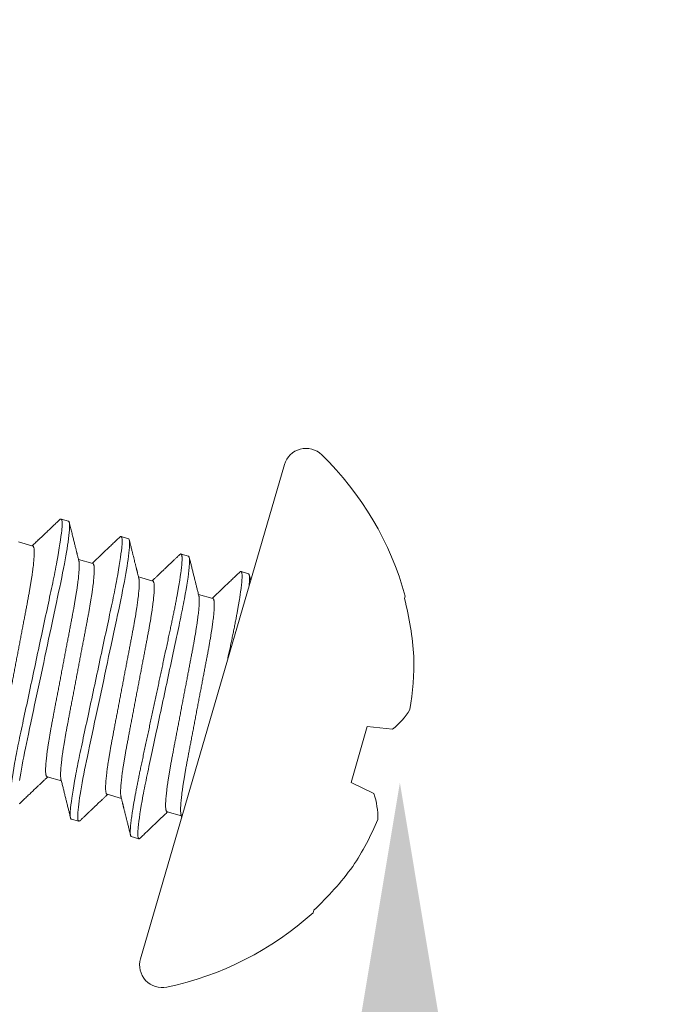
# Model space of a CAD drawing. Extents: x -26 to 91, y -8 to 64.
# Drawn here: x 6 to 6, y 15 to 15 of the extents above; entities that cross this region are included whole.
import ezdxf

# ---------------------------------------------------------------- set-up
doc = ezdxf.new("R2010")
doc.units = 0
doc.header["$MEASUREMENT"] = 0
doc.layers.get('0').update_dxf_attribs({"linetype": 'CONTINUOUS', "lineweight": 13})
doc.layers.get('DEFPOINTS').update_dxf_attribs({"linetype": 'CONTINUOUS'})
doc.layers.add('Text', color=7, linetype='CONTINUOUS')
doc.styles.add('ROMAND', font='romand.shx', dxfattribs={"oblique": 15})
doc.dimstyles.new('ROMAND', dxfattribs={"dimscale": 6, "dimtxt": 0.125, "dimasz": 0.125, "dimexe": 0.0625, "dimexo": 0.0625, "dimgap": 0.0625, "dimtad": 0, "dimtih": 1, "dimtoh": 1, "dimdec": 3, "dimzin": 0, "dimdsep": 46, "dimlunit": 4, "dimtxsty": 'ROMAND', "dimcen": 0, "dimadec": 0, "dimazin": 0, "dimtfac": 1, "dimtdec": 3, "dimtofl": 0, "dimtmove": 0, "dimatfit": 3, "dimfxl": 0, "dimtolj": 1, "dimtzin": 0, "dimarcsym": 0})

# ---------------------------------------------------------------- blocks, each defined once
blk = doc.blocks.new('*D50')
at = {"layer": 'DEFPOINTS', "color": 0}
for p in [(5.85746, 14.99997), (5.85746, 14.71469)]:
    blk.add_point(p, dxfattribs=at)
at = {"layer": 'Text', "color": 0, "lineweight": -2}
for p, q in [((5.85746, 13.05712), (5.85746, 13.96469)), ((6.60746, 13.05712), (5.85746, 13.05712))]:
    blk.add_line(p, q, dxfattribs=at)
at = {"layer": 'Text', "color": 0}
blk.add_solid([(5.73246, 13.96469), (5.98246, 13.96469), (5.85746, 14.71469)], dxfattribs=at)
at = {"layer": 'Text', "color": 0, "insert": (11.63651, 13.05712), "char_height": 0.75, "attachment_point": 5, "style": 'ROMAND'}
blk.add_mtext('\\A1;10-24x1"\\PPAN HEAD\\PPHILLIPS SCREW\\P"TYPE F"\\P(4 @ 90%%d)', dxfattribs=at)

msp = doc.modelspace()

# ---------------------------------------------------------------- linework, layer by layer
for p, q in [((5.68455, 14.59744), (5.78044, 14.92661)), ((5.63656, 14.88892), (5.63156, 14.89038)), ((5.61275, 14.87237), (5.60319, 14.87515)), ((5.67656, 14.87727), (5.67156, 14.87873)), ((5.71656, 14.86562), (5.71156, 14.86707)), ((5.65275, 14.86072), (5.64319, 14.8635)), ((5.75657, 14.85396), (5.75157, 14.85542)), ((5.69275, 14.84906), (5.6832, 14.85185)), ((5.73276, 14.83741), (5.7232, 14.84019)), ((5.86055, 14.83732), (5.86103, 14.83897)), ((5.82489, 14.71492), (5.83573, 14.75214)), ((5.83573, 14.75214), (5.85265, 14.75029)), ((5.62223, 14.71869), (5.63178, 14.71591)), ((5.84016, 14.7074), (5.82489, 14.71492)), ((5.66223, 14.70704), (5.67179, 14.70425)), ((5.70223, 14.69538), (5.71179, 14.6926)), ((5.63842, 14.69048), (5.64342, 14.68903)), ((5.67842, 14.67883), (5.68343, 14.67737)), ((5.7996, 14.62809), (5.80008, 14.62974))]:
    msp.add_line(p, q)
at = {"color": 8, "flags": 128}
for points in [[(5.60398, 14.71618), (5.60434, 14.71852), (5.60474, 14.72099), (5.60519, 14.7236), (5.60567, 14.72633), (5.6062, 14.72917), (5.60673, 14.73197), (5.60729, 14.73485), (5.60787, 14.7378), (5.60849, 14.74083), (5.60912, 14.74391), (5.60978, 14.74703), (5.61058, 14.75079), (5.61142, 14.75468), (5.61228, 14.75871), (5.61316, 14.76285), (5.61397, 14.76665), (5.6148, 14.77052), (5.61564, 14.77446), (5.61649, 14.77846), (5.61736, 14.7825), (5.61823, 14.78658), (5.61911, 14.79068), (5.61999, 14.7948), (5.62082, 14.79871), (5.62166, 14.80261), (5.62249, 14.8065), (5.62331, 14.81035), (5.62412, 14.81416), (5.62493, 14.81792), (5.62586, 14.82227), (5.62677, 14.82653), (5.62765, 14.83068), (5.62851, 14.83471), (5.62926, 14.8382), (5.62998, 14.84158), (5.63068, 14.84488), (5.63136, 14.84814), (5.63201, 14.85133), (5.63263, 14.85445), (5.63322, 14.85749), (5.63378, 14.86043), (5.63427, 14.86313), (5.63474, 14.86574), (5.63517, 14.86823), (5.63556, 14.8706), (5.63591, 14.87285), (5.63622, 14.87497), (5.63654, 14.87729), (5.6368, 14.87941), (5.637, 14.88132), (5.63715, 14.88302), (5.63723, 14.88436), (5.63726, 14.88553), (5.63725, 14.88652), (5.63719, 14.88734), (5.6371, 14.88799), (5.63696, 14.88846), (5.63678, 14.88877), (5.63656, 14.88892), (5.63656, 14.88892)], [(5.64429, 14.68945), (5.64401, 14.6892), (5.64369, 14.68903), (5.64342, 14.68903), (5.64317, 14.68921), (5.64298, 14.6896), (5.64283, 14.69021), (5.64275, 14.69105), (5.64271, 14.69211), (5.64274, 14.69337), (5.64282, 14.69484), (5.64297, 14.69653), (5.64317, 14.69844), (5.64339, 14.70031), (5.64367, 14.70234), (5.64398, 14.70453), (5.64434, 14.70687), (5.64475, 14.70934), (5.64519, 14.71195), (5.64568, 14.71468), (5.6462, 14.71752), (5.64673, 14.72031), (5.64729, 14.72319), (5.64788, 14.72615), (5.64849, 14.72917), (5.64913, 14.73225), (5.64979, 14.73538), (5.65059, 14.73914), (5.65142, 14.74303), (5.65228, 14.74706), (5.65316, 14.7512), (5.65398, 14.75499), (5.6548, 14.75886), (5.65564, 14.7628), (5.6565, 14.7668), (5.65736, 14.77085), (5.65823, 14.77493), (5.65911, 14.77903), (5.65999, 14.78315), (5.66083, 14.78706), (5.66166, 14.79096), (5.66249, 14.79484), (5.66331, 14.79869), (5.66413, 14.8025), (5.66493, 14.80626), (5.66586, 14.81062), (5.66677, 14.81488), (5.66766, 14.81903), (5.66852, 14.82306), (5.66926, 14.82655), (5.66999, 14.82992), (5.67068, 14.83323), (5.67136, 14.83648), (5.67201, 14.83967), (5.67263, 14.84279), (5.67322, 14.84583), (5.67378, 14.84878), (5.67428, 14.85148), (5.67474, 14.85408), (5.67517, 14.85657), (5.67556, 14.85895), (5.67591, 14.8612), (5.67623, 14.86331), (5.67654, 14.86563), (5.6768, 14.86775), (5.67701, 14.86967), (5.67715, 14.87137), (5.67723, 14.87271), (5.67727, 14.87387), (5.67725, 14.87487), (5.6772, 14.87568), (5.6771, 14.87633), (5.67696, 14.87681), (5.67678, 14.87712), (5.67656, 14.87727), (5.67656, 14.87727)], [(5.60429, 14.7011), (5.604, 14.70085), (5.60368, 14.70069)]]:
    msp.add_lwpolyline(points, dxfattribs=at)
for centre, radius, start, end in [((5.79491, 14.9224), 0.01507, 45.68486, 163.75853), ((5.65919, 14.78338), 0.20936, 15.3977, 45.68486), ((5.65686, 14.7846), 0.2104, 3.86186, 14.50859), ((5.69164, 14.79438), 0.17519, 349.81335, 1.43878), ((5.82162, 14.78885), 0.0495, 308.8225, 329.04965), ((5.79238, 14.6914), 0.05039, 358.64834, 18.51361), ((5.68055, 14.75673), 0.17531, 326.08229, 337.69968), ((5.65653, 14.78363), 0.21045, 313.00956, 323.65409), ((5.65919, 14.78338), 0.20936, 281.8322, 312.11936), ((5.69902, 14.59322), 0.01507, 163.75853, 281.8322)]:
    msp.add_arc(centre, radius, start, end)
at = {"color": 8}
for points, knots in [([(5.59842, 14.70214), (5.5977, 14.70235), (5.5975, 14.70481), (5.59843, 14.71457), (5.59956, 14.72185), (5.60202, 14.73501), (5.60296, 14.73976), (5.60501, 14.74963), (5.60612, 14.75474), (5.60966, 14.77134), (5.61232, 14.78378), (5.61765, 14.80874), (5.62031, 14.82118), (5.62386, 14.83778), (5.62496, 14.84289), (5.62702, 14.85276), (5.62796, 14.8575), (5.63041, 14.87066), (5.63154, 14.87795), (5.63247, 14.8877), (5.63228, 14.89017), (5.63156, 14.89038)], [0, 0, 0, 0, 0.125, 0.125, 0.25, 0.25, 0.3125, 0.3125, 0.375, 0.375, 0.5, 0.5, 0.625, 0.625, 0.6875, 0.6875, 0.75, 0.75, 0.875, 0.875, 1, 1, 1, 1]), ([(5.63842, 14.69048), (5.6377, 14.69069), (5.6375, 14.69316), (5.63844, 14.70292), (5.63956, 14.7102), (5.64202, 14.72336), (5.64296, 14.7281), (5.64501, 14.73797), (5.64612, 14.74309), (5.64967, 14.75968), (5.65232, 14.77212), (5.65766, 14.79708), (5.66032, 14.80953), (5.66386, 14.82612), (5.66497, 14.83124), (5.66702, 14.8411), (5.66796, 14.84585), (5.67042, 14.85901), (5.67154, 14.86629), (5.67248, 14.87605), (5.67228, 14.87852), (5.67156, 14.87873)], [0, 0, 0, 0, 0.125, 0.125, 0.25, 0.25, 0.3125, 0.3125, 0.375, 0.375, 0.5, 0.5, 0.625, 0.625, 0.6875, 0.6875, 0.75, 0.75, 0.875, 0.875, 1, 1, 1, 1]), ([(5.59154, 14.72853), (5.5915, 14.7287), (5.59142, 14.72907), (5.59133, 14.72985), (5.59127, 14.73084), (5.59126, 14.73199), (5.59129, 14.7333), (5.59137, 14.73478), (5.59149, 14.73644), (5.59165, 14.73826), (5.59186, 14.74024), (5.59212, 14.74236), (5.59241, 14.74461), (5.59275, 14.74699), (5.59313, 14.74948), (5.59354, 14.75207), (5.59399, 14.75475), (5.59447, 14.75751), (5.59497, 14.76033), (5.59551, 14.7632), (5.59606, 14.76612), (5.59663, 14.76911), (5.59722, 14.7722), (5.59783, 14.7754), (5.59846, 14.77871), (5.5991, 14.78212), (5.59977, 14.7856), (5.60044, 14.78912), (5.60111, 14.79269), (5.6018, 14.79629), (5.60248, 14.7999), (5.60317, 14.8035), (5.60385, 14.80709), (5.60453, 14.81065), (5.6052, 14.81417), (5.60585, 14.81762), (5.60649, 14.82098), (5.60712, 14.82425), (5.60772, 14.82744), (5.60831, 14.83055), (5.60889, 14.83359), (5.60946, 14.83655), (5.60999, 14.83944), (5.6105, 14.84227), (5.61098, 14.84503), (5.61143, 14.84772), (5.61184, 14.85031), (5.61222, 14.8528), (5.61255, 14.85518), (5.61285, 14.85743), (5.61311, 14.85954), (5.61331, 14.8615), (5.61348, 14.86331), (5.6136, 14.86494), (5.61368, 14.86643), (5.61371, 14.86776), (5.6137, 14.86893), (5.61364, 14.86993), (5.61355, 14.87076), (5.61341, 14.87142), (5.61323, 14.87191), (5.61301, 14.87224), (5.61283, 14.87233), (5.61275, 14.87237)], [0, 0, 0, 0, 0.013029, 0.029507, 0.045805, 0.062199, 0.078668, 0.095193, 0.112092, 0.129007, 0.145915, 0.162794, 0.179623, 0.19638, 0.213045, 0.229562, 0.245948, 0.262185, 0.278256, 0.294145, 0.309649, 0.325318, 0.341157, 0.357151, 0.373614, 0.390203, 0.406898, 0.42368, 0.440526, 0.457416, 0.474328, 0.491204, 0.508057, 0.524867, 0.541612, 0.558272, 0.574532, 0.590671, 0.606673, 0.622521, 0.638516, 0.654339, 0.670261, 0.686366, 0.702637, 0.719059, 0.735612, 0.75224, 0.768961, 0.785753, 0.802595, 0.819466, 0.836042, 0.852604, 0.869132, 0.885605, 0.902336, 0.91897, 0.935485, 0.951863, 0.968085, 0.984136, 1, 1, 1, 1]), ([(5.67842, 14.67883), (5.67834, 14.67887), (5.67817, 14.67897), (5.67797, 14.67937), (5.67783, 14.67998), (5.67774, 14.68082), (5.67771, 14.68187), (5.67773, 14.68314), (5.67782, 14.68461), (5.67796, 14.6863), (5.67815, 14.68814), (5.67839, 14.69009), (5.67866, 14.69212), (5.67898, 14.69431), (5.67934, 14.69664), (5.67974, 14.69912), (5.68019, 14.70172), (5.68067, 14.70445), (5.68119, 14.70725), (5.68173, 14.71009), (5.68229, 14.71297), (5.68287, 14.71593), (5.68349, 14.71895), (5.68412, 14.72203), (5.68482, 14.72535), (5.68559, 14.72894), (5.68642, 14.73283), (5.68728, 14.73686), (5.68814, 14.74085), (5.68898, 14.7448), (5.68981, 14.74867), (5.69065, 14.75261), (5.6915, 14.75661), (5.69237, 14.76065), (5.69324, 14.76473), (5.69411, 14.76883), (5.69498, 14.77288), (5.69583, 14.77686), (5.69666, 14.78076), (5.69749, 14.78465), (5.69832, 14.7885), (5.69913, 14.79231), (5.69998, 14.79629), (5.70086, 14.80042), (5.70177, 14.80468), (5.70266, 14.80883), (5.70349, 14.81272), (5.70427, 14.81635), (5.70499, 14.81974), (5.7057, 14.82306), (5.70637, 14.82631), (5.70702, 14.8295), (5.70764, 14.83262), (5.70823, 14.83566), (5.70878, 14.83856), (5.70929, 14.84131), (5.70975, 14.84391), (5.71018, 14.8464), (5.71057, 14.84877), (5.71092, 14.85102), (5.71125, 14.85327), (5.71156, 14.85547), (5.71182, 14.85759), (5.71202, 14.8595), (5.71216, 14.86115), (5.71224, 14.86254), (5.71228, 14.8637), (5.71226, 14.8647), (5.71221, 14.86551), (5.71211, 14.86616), (5.71197, 14.86664), (5.71179, 14.86695), (5.71156, 14.86711), (5.71126, 14.86708), (5.71097, 14.86692), (5.71075, 14.8667), (5.71069, 14.86664)], [0, 0, 0, 0, 0.014525, 0.02922, 0.044071, 0.059063, 0.074179, 0.08913, 0.104168, 0.119275, 0.134432, 0.147994, 0.161569, 0.175143, 0.188702, 0.202234, 0.215726, 0.229164, 0.242535, 0.25517, 0.267724, 0.280188, 0.292552, 0.304807, 0.316945, 0.331172, 0.345549, 0.360081, 0.374755, 0.387964, 0.401263, 0.414639, 0.428081, 0.441575, 0.455109, 0.46867, 0.482244, 0.495144, 0.508032, 0.520898, 0.533729, 0.546515, 0.559244, 0.57416, 0.588966, 0.603647, 0.618188, 0.63104, 0.64376, 0.656496, 0.669364, 0.682354, 0.695456, 0.708659, 0.721952, 0.734658, 0.747424, 0.760239, 0.773093, 0.785974, 0.798871, 0.814075, 0.829267, 0.844427, 0.859536, 0.872971, 0.886338, 0.899626, 0.912824, 0.925919, 0.938902, 0.951762, 0.96449, 0.979015, 0.99371, 1, 1, 1, 1]), ([(5.62223, 14.71869), (5.62214, 14.71873), (5.62196, 14.71882), (5.62175, 14.71915), (5.62157, 14.71963), (5.62143, 14.72029), (5.62133, 14.72111), (5.62127, 14.7221), (5.62126, 14.72325), (5.62129, 14.72456), (5.62137, 14.72604), (5.62149, 14.7277), (5.62166, 14.72952), (5.62187, 14.7315), (5.62212, 14.73362), (5.62242, 14.73587), (5.62275, 14.73825), (5.62313, 14.74074), (5.62354, 14.74333), (5.62399, 14.74601), (5.62447, 14.74877), (5.62498, 14.75159), (5.62551, 14.75446), (5.62607, 14.75738), (5.62663, 14.76037), (5.62722, 14.76346), (5.62783, 14.76666), (5.62846, 14.76997), (5.62911, 14.77338), (5.62977, 14.77686), (5.63044, 14.78038), (5.63112, 14.78395), (5.6318, 14.78755), (5.63249, 14.79116), (5.63317, 14.79476), (5.63386, 14.79835), (5.63453, 14.80191), (5.6352, 14.80543), (5.63586, 14.80888), (5.6365, 14.81224), (5.63712, 14.81551), (5.63772, 14.8187), (5.63832, 14.82181), (5.63889, 14.82485), (5.63946, 14.82781), (5.64, 14.8307), (5.6405, 14.83353), (5.64098, 14.83629), (5.64143, 14.83898), (5.64185, 14.84157), (5.64222, 14.84406), (5.64256, 14.84644), (5.64285, 14.84869), (5.64311, 14.8508), (5.64332, 14.85276), (5.64348, 14.85456), (5.6436, 14.8562), (5.64368, 14.85769), (5.64371, 14.85902), (5.6437, 14.86019), (5.64365, 14.86119), (5.64356, 14.86198), (5.64347, 14.86236), (5.64343, 14.86253)], [0, 0, 0, 0, 0.015829, 0.031844, 0.048031, 0.064372, 0.08085, 0.097148, 0.113542, 0.130011, 0.146536, 0.163435, 0.18035, 0.197258, 0.214137, 0.230966, 0.247723, 0.264388, 0.280905, 0.297291, 0.313528, 0.329599, 0.345488, 0.360992, 0.376661, 0.3925, 0.408494, 0.424957, 0.441546, 0.458241, 0.475023, 0.491869, 0.508759, 0.525671, 0.542547, 0.5594, 0.57621, 0.592955, 0.609615, 0.625875, 0.642014, 0.658016, 0.673864, 0.689859, 0.705682, 0.721604, 0.737709, 0.75398, 0.770402, 0.786955, 0.803583, 0.820304, 0.837096, 0.853938, 0.870809, 0.887385, 0.903947, 0.920475, 0.936948, 0.953679, 0.970312, 0.986827, 1, 1, 1, 1]), ([(5.63155, 14.71688), (5.63151, 14.71704), (5.63142, 14.71742), (5.63133, 14.7182), (5.63128, 14.71919), (5.63126, 14.72033), (5.63129, 14.72165), (5.63137, 14.72313), (5.63149, 14.72479), (5.63166, 14.72661), (5.63187, 14.72859), (5.63212, 14.73071), (5.63242, 14.73296), (5.63276, 14.73534), (5.63313, 14.73783), (5.63354, 14.74042), (5.63399, 14.7431), (5.63447, 14.74586), (5.63498, 14.74868), (5.63551, 14.75155), (5.63607, 14.75446), (5.63663, 14.75745), (5.63722, 14.76054), (5.63783, 14.76375), (5.63846, 14.76706), (5.63911, 14.77047), (5.63977, 14.77394), (5.64044, 14.77747), (5.64112, 14.78104), (5.6418, 14.78464), (5.64249, 14.78824), (5.64317, 14.79185), (5.64386, 14.79544), (5.64453, 14.799), (5.6452, 14.80252), (5.64586, 14.80597), (5.6465, 14.80933), (5.64712, 14.8126), (5.64773, 14.81579), (5.64832, 14.8189), (5.64889, 14.82193), (5.64946, 14.8249), (5.65, 14.82779), (5.65051, 14.83062), (5.65099, 14.83338), (5.65143, 14.83607), (5.65185, 14.83866), (5.65222, 14.84115), (5.65256, 14.84352), (5.65285, 14.84577), (5.65311, 14.84789), (5.65332, 14.84985), (5.65348, 14.85165), (5.6536, 14.85329), (5.65368, 14.85477), (5.65371, 14.8561), (5.6537, 14.85727), (5.65365, 14.85828), (5.65355, 14.85911), (5.65341, 14.85977), (5.65323, 14.86026), (5.65301, 14.86059), (5.65284, 14.86067), (5.65275, 14.86072)], [0, 0, 0, 0, 0.0130153, 0.0294933, 0.045792, 0.0621858, 0.0786553, 0.0951809, 0.1120802, 0.1289949, 0.1459029, 0.1627823, 0.1796115, 0.1963692, 0.2130346, 0.2295517, 0.245938, 0.2621753, 0.2782466, 0.2941358, 0.3096397, 0.3253085, 0.3411478, 0.3571421, 0.3736056, 0.3901948, 0.4068903, 0.4236719, 0.4405186, 0.457409, 0.4743213, 0.4911967, 0.5080504, 0.5248606, 0.5416062, 0.5582662, 0.5745261, 0.5906658, 0.6066678, 0.6225155, 0.6385115, 0.6543341, 0.6702563, 0.6863613, 0.7026332, 0.7190549, 0.735608, 0.7522369, 0.7689578, 0.7857499, 0.8025923, 0.8194632, 0.8360398, 0.8526022, 0.8691302, 0.8856031, 0.902335, 0.9189685, 0.9354837, 0.9518619, 0.968085, 0.9841363, 1, 1, 1, 1]), ([(5.68343, 14.67737), (5.6827, 14.67758), (5.68251, 14.68005), (5.68344, 14.68981), (5.68457, 14.69709), (5.68702, 14.71025), (5.68796, 14.71499), (5.69002, 14.72486), (5.69112, 14.72998), (5.69467, 14.74657), (5.69733, 14.75901), (5.70266, 14.78397), (5.70532, 14.79642), (5.70887, 14.81301), (5.70997, 14.81813), (5.71202, 14.82799), (5.71297, 14.83274), (5.71542, 14.8459), (5.71655, 14.85318), (5.71748, 14.86294), (5.71729, 14.86541), (5.71656, 14.86562)], [0, 0, 0, 0, 0.125, 0.125, 0.25, 0.25, 0.3125, 0.3125, 0.375, 0.375, 0.5, 0.5, 0.625, 0.625, 0.6875, 0.6875, 0.75, 0.75, 0.875, 0.875, 1, 1, 1, 1]), ([(5.74246, 14.79623), (5.74273, 14.7975), (5.74328, 14.80004), (5.74407, 14.80374), (5.74483, 14.80733), (5.74558, 14.81082), (5.74629, 14.81423), (5.74696, 14.81755), (5.74761, 14.82078), (5.74822, 14.82391), (5.74878, 14.82687), (5.74929, 14.82965), (5.74975, 14.83226), (5.75018, 14.83475), (5.75057, 14.83712), (5.75093, 14.83937), (5.75126, 14.84161), (5.75156, 14.84382), (5.75182, 14.84594), (5.75202, 14.84785), (5.75216, 14.84949), (5.75225, 14.85088), (5.75228, 14.85205), (5.75227, 14.85304), (5.75221, 14.85386), (5.75211, 14.85451), (5.75197, 14.85498), (5.75179, 14.8553), (5.75156, 14.85545), (5.75127, 14.85542), (5.75097, 14.85527), (5.75076, 14.85505), (5.75069, 14.85498)], [0, 0, 0, 0, 0.034206, 0.06808, 0.101595, 0.135, 0.168764, 0.202256, 0.236049, 0.270114, 0.304419, 0.336205, 0.368142, 0.400203, 0.43236, 0.464585, 0.496849, 0.534886, 0.572891, 0.610817, 0.648618, 0.682227, 0.715668, 0.748912, 0.781929, 0.81469, 0.84717, 0.879342, 0.911183, 0.947521, 0.984284, 1, 1, 1, 1]), ([(5.66223, 14.70704), (5.66214, 14.70708), (5.66197, 14.70716), (5.66175, 14.70749), (5.66157, 14.70798), (5.66143, 14.70863), (5.66133, 14.70946), (5.66128, 14.71045), (5.66127, 14.71159), (5.6613, 14.71291), (5.66137, 14.71439), (5.66149, 14.71605), (5.66166, 14.71787), (5.66187, 14.71985), (5.66212, 14.72197), (5.66242, 14.72422), (5.66276, 14.7266), (5.66313, 14.72909), (5.66355, 14.73168), (5.66399, 14.73436), (5.66447, 14.73712), (5.66498, 14.73994), (5.66551, 14.74281), (5.66607, 14.74572), (5.66664, 14.74871), (5.66722, 14.7518), (5.66783, 14.75501), (5.66846, 14.75832), (5.66911, 14.76173), (5.66977, 14.7652), (5.67044, 14.76873), (5.67112, 14.7723), (5.67181, 14.7759), (5.67249, 14.7795), (5.67318, 14.78311), (5.67386, 14.7867), (5.67454, 14.79026), (5.67521, 14.79378), (5.67586, 14.79723), (5.6765, 14.80059), (5.67712, 14.80386), (5.67773, 14.80705), (5.67832, 14.81016), (5.6789, 14.81319), (5.67946, 14.81616), (5.68, 14.81905), (5.68051, 14.82188), (5.68099, 14.82464), (5.68144, 14.82733), (5.68185, 14.82992), (5.68222, 14.83241), (5.68256, 14.83478), (5.68286, 14.83703), (5.68311, 14.83915), (5.68332, 14.84111), (5.68349, 14.84291), (5.68361, 14.84455), (5.68368, 14.84603), (5.68372, 14.84736), (5.68371, 14.84853), (5.68365, 14.84954), (5.68356, 14.85033), (5.68347, 14.85071), (5.68343, 14.85088)], [0, 0, 0, 0, 0.015829, 0.031844, 0.048031, 0.064372, 0.08085, 0.097149, 0.113543, 0.130012, 0.146537, 0.163437, 0.180351, 0.197259, 0.214139, 0.230968, 0.247725, 0.264391, 0.280908, 0.297294, 0.313531, 0.329602, 0.345491, 0.360995, 0.376664, 0.392503, 0.408497, 0.424961, 0.44155, 0.458245, 0.475027, 0.491873, 0.508763, 0.525676, 0.542551, 0.559405, 0.576215, 0.59296, 0.60962, 0.62588, 0.64202, 0.658021, 0.673869, 0.689865, 0.705688, 0.72161, 0.737715, 0.753986, 0.770408, 0.786961, 0.80359, 0.820311, 0.837103, 0.853945, 0.870816, 0.887392, 0.903955, 0.920482, 0.936955, 0.953687, 0.97032, 0.986836, 1, 1, 1, 1]), ([(5.67155, 14.70522), (5.67151, 14.70539), (5.67142, 14.70577), (5.67134, 14.70655), (5.67128, 14.70753), (5.67127, 14.70868), (5.6713, 14.70999), (5.67137, 14.71148), (5.67149, 14.71313), (5.67166, 14.71496), (5.67187, 14.71693), (5.67212, 14.71905), (5.67242, 14.72131), (5.67276, 14.72368), (5.67314, 14.72618), (5.67355, 14.72877), (5.67399, 14.73145), (5.67447, 14.7342), (5.67498, 14.73703), (5.67551, 14.73989), (5.67607, 14.74281), (5.67664, 14.7458), (5.67723, 14.74889), (5.67783, 14.75209), (5.67846, 14.7554), (5.67911, 14.75881), (5.67977, 14.76229), (5.68044, 14.76582), (5.68112, 14.76939), (5.68181, 14.77298), (5.68249, 14.77659), (5.68318, 14.78019), (5.68386, 14.78378), (5.68454, 14.78735), (5.68521, 14.79087), (5.68586, 14.79431), (5.6865, 14.79768), (5.68712, 14.80095), (5.68773, 14.80413), (5.68832, 14.80725), (5.6889, 14.81028), (5.68946, 14.81324), (5.69, 14.81613), (5.69051, 14.81896), (5.69099, 14.82173), (5.69144, 14.82441), (5.69185, 14.82701), (5.69223, 14.82949), (5.69256, 14.83187), (5.69286, 14.83412), (5.69311, 14.83623), (5.69332, 14.8382), (5.69349, 14.84), (5.69361, 14.84164), (5.69368, 14.84312), (5.69372, 14.84445), (5.69371, 14.84562), (5.69365, 14.84663), (5.69355, 14.84746), (5.69341, 14.84812), (5.69323, 14.8486), (5.69302, 14.84894), (5.69284, 14.84902), (5.69275, 14.84906)], [0, 0, 0, 0, 0.013021, 0.029499, 0.045797, 0.062191, 0.07866, 0.095186, 0.112085, 0.129, 0.145908, 0.162787, 0.179616, 0.196374, 0.213039, 0.229556, 0.245942, 0.262179, 0.278251, 0.29414, 0.309643, 0.325312, 0.341151, 0.357146, 0.373609, 0.390198, 0.406894, 0.423675, 0.440522, 0.457412, 0.474324, 0.4912, 0.508053, 0.524863, 0.541609, 0.558269, 0.574528, 0.590668, 0.60667, 0.622518, 0.638514, 0.654336, 0.670258, 0.686363, 0.702635, 0.719056, 0.735609, 0.752238, 0.768959, 0.785751, 0.802593, 0.819464, 0.836041, 0.852603, 0.869131, 0.885604, 0.902336, 0.918969, 0.935484, 0.951862, 0.968085, 0.984136, 1, 1, 1, 1]), ([(5.70223, 14.69538), (5.70215, 14.69542), (5.70197, 14.69551), (5.70175, 14.69584), (5.70157, 14.69632), (5.70143, 14.69698), (5.70134, 14.6978), (5.70128, 14.69879), (5.70127, 14.69994), (5.7013, 14.70125), (5.70138, 14.70274), (5.7015, 14.70439), (5.70166, 14.70622), (5.70187, 14.70819), (5.70213, 14.71031), (5.70242, 14.71257), (5.70276, 14.71494), (5.70314, 14.71744), (5.70355, 14.72003), (5.704, 14.72271), (5.70448, 14.72546), (5.70498, 14.72829), (5.70552, 14.73115), (5.70607, 14.73407), (5.70664, 14.73706), (5.70723, 14.74015), (5.70784, 14.74335), (5.70847, 14.74666), (5.70911, 14.75007), (5.70978, 14.75355), (5.71045, 14.75708), (5.71113, 14.76065), (5.71181, 14.76424), (5.7125, 14.76785), (5.71318, 14.77145), (5.71386, 14.77504), (5.71454, 14.7786), (5.71521, 14.78213), (5.71587, 14.78557), (5.7165, 14.78894), (5.71713, 14.79221), (5.71773, 14.79539), (5.71832, 14.79851), (5.7189, 14.80154), (5.71947, 14.8045), (5.72, 14.80739), (5.72051, 14.81022), (5.72099, 14.81299), (5.72144, 14.81567), (5.72185, 14.81827), (5.72223, 14.82075), (5.72257, 14.82313), (5.72286, 14.82538), (5.72312, 14.82749), (5.72333, 14.82946), (5.72349, 14.83126), (5.72361, 14.8329), (5.72369, 14.83438), (5.72372, 14.83571), (5.72371, 14.83688), (5.72365, 14.83788), (5.72357, 14.83867), (5.72348, 14.83905), (5.72344, 14.83922)], [0, 0, 0, 0, 0.015829, 0.031845, 0.048031, 0.064373, 0.080851, 0.097149, 0.113543, 0.130013, 0.146538, 0.163438, 0.180352, 0.19726, 0.21414, 0.230969, 0.247727, 0.264392, 0.280909, 0.297295, 0.313533, 0.329604, 0.345493, 0.360997, 0.376666, 0.392505, 0.408499, 0.424963, 0.441552, 0.458248, 0.475029, 0.491876, 0.508766, 0.525679, 0.542554, 0.559408, 0.576218, 0.592963, 0.609624, 0.625883, 0.642023, 0.658025, 0.673873, 0.689869, 0.705691, 0.721614, 0.737719, 0.753991, 0.770412, 0.786965, 0.803594, 0.820315, 0.837107, 0.85395, 0.87082, 0.887397, 0.903959, 0.920487, 0.93696, 0.953692, 0.970326, 0.986841, 1, 1, 1, 1]), ([(5.71155, 14.69357), (5.71152, 14.69374), (5.71143, 14.69411), (5.71134, 14.69489), (5.71128, 14.69588), (5.71127, 14.69703), (5.7113, 14.69834), (5.71138, 14.69982), (5.7115, 14.70148), (5.71166, 14.7033), (5.71187, 14.70528), (5.71213, 14.7074), (5.71243, 14.70965), (5.71276, 14.71203), (5.71314, 14.71452), (5.71355, 14.71711), (5.714, 14.71979), (5.71448, 14.72255), (5.71498, 14.72537), (5.71552, 14.72824), (5.71607, 14.73116), (5.71664, 14.73415), (5.71723, 14.73724), (5.71784, 14.74044), (5.71847, 14.74375), (5.71912, 14.74716), (5.71978, 14.75063), (5.72045, 14.75416), (5.72113, 14.75773), (5.72181, 14.76133), (5.7225, 14.76494), (5.72318, 14.76854), (5.72386, 14.77213), (5.72454, 14.77569), (5.72521, 14.77921), (5.72587, 14.78266), (5.72651, 14.78602), (5.72713, 14.78929), (5.72773, 14.79248), (5.72833, 14.79559), (5.7289, 14.79863), (5.72947, 14.80159), (5.73, 14.80448), (5.73051, 14.80731), (5.73099, 14.81007), (5.73144, 14.81276), (5.73185, 14.81535), (5.73223, 14.81784), (5.73257, 14.82021), (5.73286, 14.82246), (5.73312, 14.82458), (5.73333, 14.82654), (5.73349, 14.82834), (5.73361, 14.82998), (5.73369, 14.83147), (5.73372, 14.8328), (5.73371, 14.83397), (5.73366, 14.83497), (5.73356, 14.8358), (5.73342, 14.83646), (5.73324, 14.83695), (5.73302, 14.83728), (5.73285, 14.83737), (5.73276, 14.83741)], [0, 0, 0, 0, 0.013029, 0.029507, 0.045805, 0.062199, 0.078668, 0.095193, 0.112092, 0.129007, 0.145915, 0.162794, 0.179623, 0.19638, 0.213045, 0.229562, 0.245948, 0.262185, 0.278256, 0.294145, 0.309649, 0.325318, 0.341157, 0.357151, 0.373614, 0.390203, 0.406898, 0.42368, 0.440526, 0.457416, 0.474328, 0.491204, 0.508057, 0.524867, 0.541612, 0.558272, 0.574532, 0.590671, 0.606673, 0.622521, 0.638516, 0.654339, 0.670261, 0.686366, 0.702637, 0.719059, 0.735612, 0.75224, 0.768961, 0.785753, 0.802595, 0.819466, 0.836042, 0.852604, 0.869132, 0.885605, 0.902336, 0.91897, 0.935485, 0.951863, 0.968085, 0.984136, 1, 1, 1, 1])]:
    msp.add_open_spline(points, degree=3, knots=knots, dxfattribs=at)
for points, knots in [([(5.6307, 14.88998), (5.62985, 14.88917), (5.62821, 14.88761), (5.62582, 14.88534), (5.6236, 14.88322), (5.62153, 14.88126), (5.61991, 14.87972), (5.61871, 14.87858), (5.61792, 14.87783), (5.61724, 14.87718), (5.61668, 14.87665), (5.61628, 14.87627), (5.61601, 14.87602), (5.61587, 14.87588), (5.61578, 14.87579), (5.61569, 14.87571), (5.61557, 14.8756), (5.61535, 14.87539), (5.61502, 14.87507), (5.61455, 14.87463), (5.61397, 14.87408), (5.61328, 14.87342), (5.61271, 14.87288), (5.61237, 14.87256), (5.6123, 14.8725)], [0, 0, 0, 0, 0.138554, 0.268308, 0.389281, 0.501492, 0.604956, 0.653399, 0.697072, 0.73405, 0.764336, 0.787932, 0.799282, 0.80802, 0.81141, 0.814878, 0.821508, 0.831646, 0.850616, 0.875818, 0.907249, 0.944908, 0.988789, 1, 1, 1, 1]), ([(5.63156, 14.89038), (5.63146, 14.89038), (5.63126, 14.89039), (5.63096, 14.89023), (5.63075, 14.89002), (5.63069, 14.88996)], [0, 0, 0, 0, 0.413292, 0.8314286, 1, 1, 1, 1]), ([(5.64343, 14.86254), (5.64333, 14.86295), (5.64314, 14.86372), (5.64287, 14.8648), (5.64264, 14.86573), (5.64244, 14.86651), (5.64229, 14.86713), (5.64218, 14.86757), (5.6421, 14.86787), (5.64205, 14.86806), (5.64201, 14.86824), (5.64195, 14.86846), (5.64186, 14.86882), (5.64173, 14.86936), (5.64154, 14.8701), (5.64132, 14.87101), (5.64105, 14.87207), (5.64065, 14.87368), (5.64011, 14.87585), (5.63943, 14.87861), (5.63869, 14.88159), (5.63789, 14.88479), (5.63735, 14.88699), (5.63706, 14.88813)], [0, 0, 0, 0, 0.048225, 0.090464, 0.126713, 0.156968, 0.181226, 0.199486, 0.209244, 0.215626, 0.222227, 0.230638, 0.241564, 0.264276, 0.293429, 0.329023, 0.37106, 0.41769, 0.517281, 0.625291, 0.741736, 0.866632, 1, 1, 1, 1]), ([(5.6707, 14.87833), (5.66986, 14.87752), (5.66821, 14.87596), (5.66583, 14.87369), (5.6636, 14.87157), (5.66154, 14.86961), (5.65992, 14.86807), (5.65872, 14.86693), (5.65793, 14.86618), (5.65724, 14.86553), (5.65669, 14.865), (5.65629, 14.86462), (5.65602, 14.86437), (5.65587, 14.86423), (5.65578, 14.86414), (5.6557, 14.86406), (5.65557, 14.86394), (5.65535, 14.86373), (5.65502, 14.86342), (5.65456, 14.86298), (5.65398, 14.86243), (5.65328, 14.86177), (5.65271, 14.86123), (5.65238, 14.86091), (5.65231, 14.86084)], [0, 0, 0, 0, 0.138554, 0.268308, 0.389281, 0.501492, 0.604956, 0.653399, 0.697072, 0.73405, 0.764336, 0.787932, 0.799282, 0.80802, 0.81141, 0.814878, 0.821508, 0.831646, 0.850616, 0.875818, 0.907249, 0.944908, 0.988789, 1, 1, 1, 1]), ([(5.67156, 14.87873), (5.67146, 14.87873), (5.67126, 14.87874), (5.67097, 14.87858), (5.67076, 14.87836), (5.6707, 14.8783)], [0, 0, 0, 0, 0.413292, 0.8314286, 1, 1, 1, 1]), ([(5.68344, 14.85089), (5.68333, 14.8513), (5.68314, 14.85208), (5.68287, 14.85316), (5.68264, 14.85408), (5.68245, 14.85484), (5.68229, 14.85546), (5.68217, 14.85597), (5.68206, 14.85641), (5.68196, 14.8568), (5.68187, 14.85718), (5.68177, 14.85755), (5.68167, 14.85795), (5.68153, 14.85851), (5.68135, 14.85926), (5.6811, 14.86023), (5.6808, 14.86144), (5.68044, 14.86291), (5.68, 14.86468), (5.67951, 14.86665), (5.67897, 14.86882), (5.67838, 14.87119), (5.67774, 14.87376), (5.6773, 14.87554), (5.67707, 14.87646)], [0, 0, 0, 0, 0.048523, 0.090806, 0.126847, 0.156642, 0.180188, 0.200241, 0.216285, 0.231588, 0.246148, 0.260358, 0.275693, 0.292297, 0.326034, 0.364037, 0.406308, 0.467717, 0.536896, 0.613883, 0.698681, 0.791296, 0.891733, 1, 1, 1, 1]), ([(5.7107, 14.86666), (5.71016, 14.86616), (5.70915, 14.8652), (5.70772, 14.86383), (5.70644, 14.86261), (5.70532, 14.86155), (5.70437, 14.86064), (5.70362, 14.85993), (5.70306, 14.85939), (5.70265, 14.85901), (5.70234, 14.85871), (5.70211, 14.85849), (5.70192, 14.85832), (5.70174, 14.85814), (5.70154, 14.85795), (5.70126, 14.85769), (5.70088, 14.85733), (5.70037, 14.85684), (5.69973, 14.85624), (5.69897, 14.85551), (5.69807, 14.85466), (5.69704, 14.85367), (5.69587, 14.85256), (5.69456, 14.85133), (5.69336, 14.85019), (5.6926, 14.84946), (5.69231, 14.84919)], [0, 0, 0, 0, 0.086894, 0.165066, 0.234523, 0.295269, 0.347309, 0.390647, 0.417441, 0.439343, 0.456353, 0.468472, 0.477151, 0.48684, 0.497852, 0.510189, 0.53268, 0.559723, 0.593989, 0.635588, 0.684517, 0.740772, 0.804346, 0.875232, 0.953422, 1, 1, 1, 1]), ([(5.72344, 14.83923), (5.72321, 14.84016), (5.72276, 14.84195), (5.72212, 14.84451), (5.72154, 14.84685), (5.72104, 14.84884), (5.72063, 14.85049), (5.72029, 14.85186), (5.71999, 14.85309), (5.71956, 14.85478), (5.71903, 14.85695), (5.71849, 14.8591), (5.71808, 14.86074), (5.71778, 14.86196), (5.71744, 14.86333), (5.7172, 14.8643), (5.71707, 14.86481)], [0, 0, 0, 0, 0.109157, 0.209477, 0.300949, 0.383561, 0.442247, 0.495451, 0.543171, 0.586533, 0.693825, 0.797629, 0.839192, 0.886642, 0.940244, 1, 1, 1, 1]), ([(5.7507, 14.85501), (5.74985, 14.8542), (5.74821, 14.85264), (5.74583, 14.85037), (5.74361, 14.84826), (5.74154, 14.8463), (5.73992, 14.84476), (5.73872, 14.84362), (5.73793, 14.84287), (5.73725, 14.84222), (5.73669, 14.84169), (5.73629, 14.84131), (5.73603, 14.84106), (5.73588, 14.84092), (5.73579, 14.84083), (5.7357, 14.84075), (5.73558, 14.84064), (5.73536, 14.84043), (5.73503, 14.84011), (5.73456, 14.83967), (5.73398, 14.83912), (5.73329, 14.83846), (5.73272, 14.83792), (5.73238, 14.8376), (5.73231, 14.83754)], [0, 0, 0, 0, 0.138409, 0.26807, 0.388996, 0.501201, 0.604697, 0.653169, 0.69687, 0.733873, 0.764179, 0.787791, 0.799149, 0.807893, 0.811285, 0.814755, 0.82139, 0.831534, 0.850517, 0.875735, 0.907188, 0.944871, 0.988782, 1, 1, 1, 1]), ([(5.75799, 14.8495), (5.7579, 14.84983), (5.7576, 14.85105), (5.7573, 14.85226), (5.75708, 14.85315)], [0, 0, 0, 0, 0.270576, 1, 1, 1, 1]), ([(5.60428, 14.70109), (5.60513, 14.70189), (5.60677, 14.70346), (5.60915, 14.70572), (5.61138, 14.70784), (5.61344, 14.7098), (5.61506, 14.71134), (5.61626, 14.71248), (5.61705, 14.71323), (5.61773, 14.71388), (5.61829, 14.7144), (5.61869, 14.71478), (5.61896, 14.71504), (5.6191, 14.71518), (5.6192, 14.71527), (5.61928, 14.71535), (5.61941, 14.71546), (5.61962, 14.71567), (5.61996, 14.71599), (5.62042, 14.71643), (5.621, 14.71698), (5.62169, 14.71763), (5.62226, 14.71817), (5.6226, 14.7185), (5.62267, 14.71856)], [0, 0, 0, 0, 0.138409, 0.2680697, 0.388996, 0.501201, 0.6046968, 0.6531688, 0.6968703, 0.733873, 0.7641792, 0.7877905, 0.7991487, 0.807893, 0.8112848, 0.8147551, 0.8213898, 0.8315338, 0.8505166, 0.8757353, 0.9071877, 0.9448711, 0.9887816, 1, 1, 1, 1]), ([(5.63154, 14.71686), (5.63178, 14.71593), (5.63222, 14.71415), (5.63286, 14.71158), (5.63345, 14.70925), (5.63394, 14.70726), (5.63435, 14.7056), (5.63469, 14.70424), (5.635, 14.70301), (5.63542, 14.70132), (5.63596, 14.69915), (5.63649, 14.697), (5.6369, 14.69536), (5.6372, 14.69414), (5.63754, 14.69277), (5.63778, 14.6918), (5.63791, 14.69129)], [0, 0, 0, 0, 0.109156, 0.209477, 0.300949, 0.383561, 0.442246, 0.495451, 0.54317, 0.586533, 0.693824, 0.797629, 0.839192, 0.886642, 0.940244, 1, 1, 1, 1]), ([(5.64429, 14.68943), (5.64482, 14.68994), (5.64583, 14.6909), (5.64727, 14.69227), (5.64854, 14.69348), (5.64966, 14.69455), (5.65062, 14.69546), (5.65136, 14.69617), (5.65193, 14.6967), (5.65233, 14.69709), (5.65264, 14.69738), (5.65288, 14.6976), (5.65306, 14.69778), (5.65324, 14.69795), (5.65345, 14.69815), (5.65373, 14.69841), (5.65411, 14.69877), (5.65462, 14.69926), (5.65525, 14.69986), (5.65601, 14.70059), (5.65691, 14.70144), (5.65795, 14.70242), (5.65912, 14.70353), (5.66042, 14.70477), (5.66162, 14.70591), (5.66239, 14.70664), (5.66267, 14.70691)], [0, 0, 0, 0, 0.086894, 0.165066, 0.234523, 0.295269, 0.347309, 0.390647, 0.417441, 0.439343, 0.456353, 0.468472, 0.477151, 0.48684, 0.497852, 0.510189, 0.53268, 0.559723, 0.593989, 0.635588, 0.684517, 0.740772, 0.804346, 0.875232, 0.953422, 1, 1, 1, 1]), ([(5.67155, 14.70521), (5.67165, 14.7048), (5.67184, 14.70402), (5.67211, 14.70294), (5.67235, 14.70202), (5.67254, 14.70126), (5.67269, 14.70063), (5.67282, 14.70013), (5.67293, 14.69969), (5.67303, 14.6993), (5.67312, 14.69892), (5.67321, 14.69854), (5.67331, 14.69815), (5.67345, 14.69759), (5.67364, 14.69684), (5.67388, 14.69587), (5.67418, 14.69466), (5.67455, 14.69319), (5.67499, 14.69142), (5.67548, 14.68945), (5.67602, 14.68728), (5.67661, 14.68491), (5.67724, 14.68234), (5.67768, 14.68056), (5.67791, 14.67964)], [0, 0, 0, 0, 0.048523, 0.090806, 0.126847, 0.156642, 0.180188, 0.200241, 0.216285, 0.231588, 0.246148, 0.260358, 0.275693, 0.292297, 0.326034, 0.364037, 0.406308, 0.467717, 0.536896, 0.613883, 0.698681, 0.791296, 0.891733, 1, 1, 1, 1]), ([(5.68429, 14.67778), (5.68491, 14.67837), (5.6862, 14.6796), (5.68822, 14.68152), (5.69038, 14.68358), (5.6927, 14.68578), (5.69516, 14.68812), (5.69777, 14.6906), (5.7003, 14.69299), (5.70195, 14.69456), (5.70268, 14.69525)], [0, 0, 0, 0, 0.101597, 0.211291, 0.329071, 0.454928, 0.588851, 0.730828, 0.880849, 1, 1, 1, 1]), ([(5.71155, 14.69356), (5.71165, 14.69315), (5.71181, 14.69253), (5.71196, 14.69192), (5.71201, 14.69172)], [0, 0, 0, 0, 0.671177, 1, 1, 1, 1]), ([(5.68429, 14.67779), (5.68419, 14.6777), (5.68397, 14.6775), (5.68368, 14.67735), (5.68351, 14.67736), (5.68343, 14.67737)], [0, 0, 0, 0, 0.275403, 0.639574, 1, 1, 1, 1])]:
    msp.add_open_spline(points, degree=3, knots=knots)
msp.add_open_spline([(5.75699, 14.8461), (5.75749, 14.85118), (5.7573, 14.85375), (5.75657, 14.85396)], degree=3)

# ---------------------------------------------------------------- dimensions: what is measured, and where the dimension line sits
at = {"layer": 'Text'}
dim = msp.add_diameter_dim_2p(p1=(5.85746, 14.99997), p2=(5.85746, 14.71469), text='10-24x1"\\PPAN HEAD\\PPHILLIPS SCREW\\P"TYPE F"\\P(4 @ 90%%d)', dimstyle='ROMAND', dxfattribs=at)
dim.commit()
dim.dimension.update_dxf_attribs({"geometry": '*D50', "text_midpoint": (11.63651, 13.05712), "dimtype": 163})

doc.saveas('drawing.dxf')
